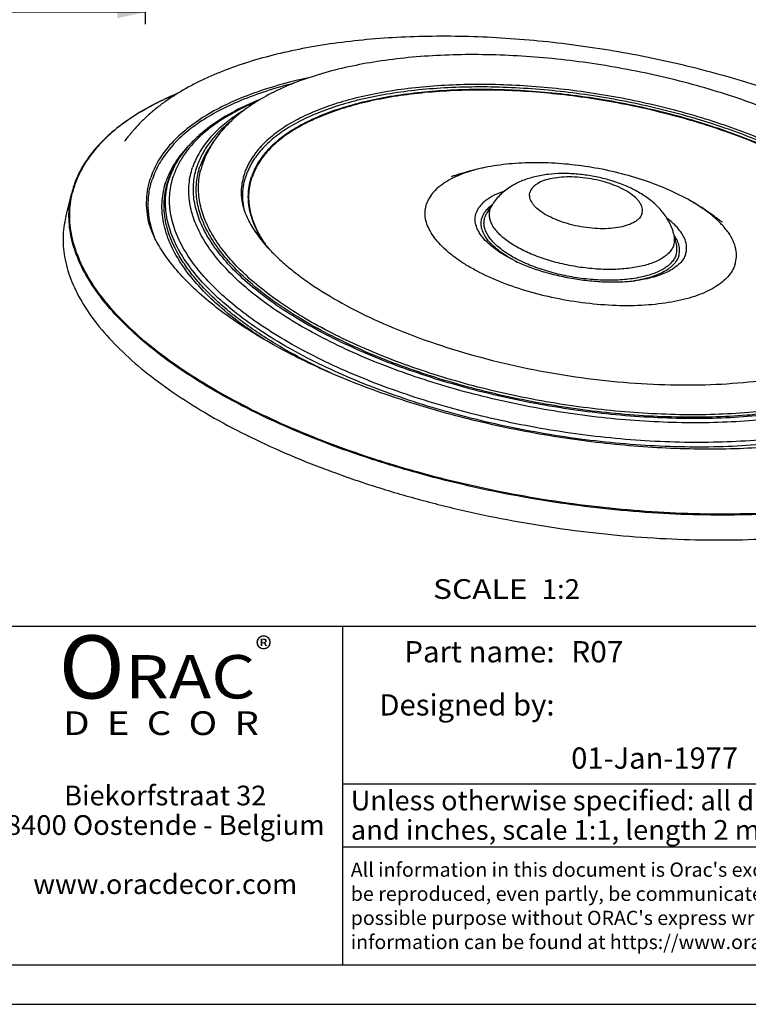
# Model space of a CAD drawing. Units: millimetres. Extents: x 0 to 297, y 0 to 210.
# Drawn here: x 148 to 241, y 0 to 125 of the extents above; entities that cross this region are included whole.
import ezdxf
from ezdxf.enums import TextEntityAlignment as Align

# ---------------------------------------------------------------- set-up
doc = ezdxf.new("R2010")
doc.units = ezdxf.units.MM
doc.header["$LTSCALE"] = 16.335
doc.layers.get('0').update_dxf_attribs({"linetype": 'CONTINUOUS'})
doc.layers.add('DTM_AXIS', color=7, linetype='CONTINUOUS')
doc.styles.get("Standard").update_dxf_attribs({"font": 'cgtime.ttf'})
doc.styles.add('TEXTSTYLE_2', font='gdt', dxfattribs={"width": 0.85})
doc.styles.add('TEXTSTYLE_3', font='trium.ttf')
doc.styles.add('TEXTSTYLE_4', font='calibri.ttf')
doc.dimstyles.new('DIMSTYLE_1', dxfattribs={"dimtxt": 2.5, "dimasz": 3.5, "dimexe": 1.5, "dimexo": 1, "dimgap": 1.25, "dimtad": 0, "dimtih": 1, "dimtoh": 1, "dimdec": 0, "dimlfac": 2, "dimtxsty": 'Standard', "dimblk": '_FILLED', "dimblk1": '_FILLED', "dimblk2": '_FILLED', "dimcen": 0.09, "dimadec": 3, "dimazin": 2, "dimtfac": 1, "dimtdec": 0, "dimtofl": 0, "dimtmove": 0, "dimatfit": 3, "dimldrblk": '_FILLED', "dimfxl": 1, "dimtolj": 1, "dimarcsym": 0})

# ---------------------------------------------------------------- blocks, each defined once
blk = doc.blocks.new('_FILLED')
at = {"color": 0, "linetype": 'ByBlock'}
blk.add_solid([(0, 0), (-1, 0.214), (-1, -0.214)], dxfattribs=at)
blk = doc.blocks.new('*D1')
at = {"color": 2, "linetype": 'Continuous', "transparency": 16777216}
for p, q in [((34.11, 155.85), (34.11, 124.41)), ((163.93, 155.85), (163.93, 124.41)), ((34.11, 125.91), (90.54, 125.91)), ((163.93, 125.91), (107.5, 125.91))]:
    blk.add_line(p, q, dxfattribs=at)
at = {"color": 2, "linetype": 'Continuous', "transparency": 16777216, "xscale": 3.5, "yscale": 3.5, "zscale": 3.5, "rotation": 180}
blk.add_blockref('_FILLED', (34.11, 125.91), dxfattribs=at)
at = {"color": 2, "linetype": 'Continuous', "transparency": 16777216, "xscale": 3.5, "yscale": 3.5, "zscale": 3.5}
blk.add_blockref('_FILLED', (163.93, 125.91), dxfattribs=at)
at = {"color": 2, "linetype": 'Continuous', "transparency": 16777216, "style": 'TEXTSTYLE_2'}
blk.add_text('n', height=2.5, dxfattribs=at).set_placement((91.79, 124.66), (95.12, 124.66), align=Align.FIT)
at = {"color": 2, "linetype": 'Continuous', "transparency": 16777216}
for s, p, p2 in [('260', (95.12, 124.66), (100.58, 124.66)), ('mm', (100.58, 124.66), (106.25, 124.66)), ('10-1/4"', (93.32, 120.91), (104.71, 120.91))]:
    blk.add_text(s, height=2.5, dxfattribs=at).set_placement(p, p2, align=Align.FIT)
blk = doc.blocks.new('*T8')
at = {"color": 7, "linetype": 'Continuous'}
for p, q in [((0, 0), (148, 0)), ((0, 0), (0, -43)), ((45, 0), (45, -43)), ((143, 0), (143, -20)), ((148, 0), (148, -43)), ((45, -20), (148, -20)), ((45, -28), (148, -28)), ((0, -43), (148, -43))]:
    blk.add_line(p, q, dxfattribs=at)
for s, height, p, p2 in [('O', 8, (8.97, -9.18), (17.37, -9.18)), ('RAC', 5.5, (17.37, -9.18), (33.96, -9.18))]:
    blk.add_text(s, height=height, dxfattribs=at).set_placement(p, p2, align=Align.FIT)
at = {"color": 7, "linetype": 'Continuous', "style": 'TEXTSTYLE_3'}
for s, p, p2 in [('®', (33.96, -4.42), (36.03, -4.42)), ('D  E  C  O  R', (9.53, -13.82), (34.39, -13.82))]:
    blk.add_text(s, height=3, dxfattribs=at).set_placement(p, p2, align=Align.FIT)
at = {"color": 7, "linetype": 'Continuous', "style": 'TEXTSTYLE_4'}
for s, height, width, p, p2 in [('Part name:', 2.7, 1.001579, (52.88, -4.6), (71.94, -4.6)), ('Designed by:', 2.7, 1.001154, (49.69, -11.35), (71.94, -11.35)), ('Biekorfstraat 32', 2.5, 1.001053, (9.66, -22.75), (35.34, -22.75)), ('Unless otherwise specified: all dimensions are in millimeters ', 2.5, 1.001345, (46.06, -23.38), (143.43, -23.38)), ('8400 Oostende - Belgium', 2.5, 1.001011, (2.26, -26.5), (42.74, -26.5)), ('and inches, scale 1:1, length 2 meters', 2.5, 1.001558, (46.06, -27.12), (106.17, -27.12)), ("All information in this document is Orac's exclusive property.  It may in no case ", 1.8, 1.001323, (46.06, -31.81), (137.51, -31.81)), ('www.oracdecor.com', 2.5, 1.001484, (5.74, -34), (39.26, -34)), ('be reproduced, even partly, be communicated to a third party or used for any ', 1.8, 1.001508, (46.06, -34.87), (136.33, -34.87)), ("possible purpose without ORAC's express written permission. Further legal ", 1.8, 1.001284, (46.06, -37.93), (132.8, -37.93)), ('information can be found at https://www.oracdecor.com/en/general-sales-conditions', 1.8, 1.00132, (46.06, -40.99), (145.35, -40.99))]:
    blk.add_text(s, height=height, dxfattribs=dict(at, width=width)).set_placement(p, p2, align=Align.FIT)
at = {"color": 2, "linetype": 'Continuous', "style": 'TEXTSTYLE_4'}
for s, width, p, p2 in [('R07', 1.000601, (74.06, -4.6), (80.69, -4.6)), ('01-Jan-1977', 1.000579, (74.06, -18.1), (95.24, -18.1))]:
    blk.add_text(s, height=2.7, dxfattribs=dict(at, width=width)).set_placement(p, p2, align=Align.FIT)
for s, width, p, p2 in [('1.0', 1.000593, (146.56, -7.53), (146.56, -4.54)), ('Version: ', 1.001115, (146.56, -16), (146.56, -7.53))]:
    blk.add_text(s, height=1.5, rotation=90, dxfattribs=dict(at, width=width)).set_placement(p, p2, align=Align.FIT)

msp = doc.modelspace()

# ---------------------------------------------------------------- linework, layer by layer
at = {"color": 7, "linetype": 'Continuous'}
msp.add_line((5, 5), (292, 5), dxfattribs=at)
at = {"color": 5, "linetype": 'Continuous'}
msp.add_line((0, 0), (297, 0), dxfattribs=at)
at = {"layer": 'DTM_AXIS', "color": 7, "linetype": 'Continuous'}
for p, q in [((167.49702, 106.03127), (167.67125, 106.36553)), ((207.47807, 106.27075), (207.47667, 106.27048)), ((153.871, 99.94488), (154.61479, 102.94842)), ((207.37643, 100.46645), (208.04178, 101.49713)), ((233.21151, 101.97235), (233.21044, 101.97296)), ((164.43196, 99.15315), (164.42444, 99.18561)), ((164.43606, 99.13557), (164.43196, 99.15315)), ((164.43622, 99.13488), (164.43606, 99.13557)), ((231.42035, 96.45065), (231.12606, 97.64161)), ((179.08774, 96.65726), (179.08764, 96.6574))]:
    msp.add_line(p, q, dxfattribs=at)
for centre, radius, start, end in [((182.04587, 102.99402), 11.41144, 161.5315121, 165.2014857), ((184.14302, 102.87081), 8.00897, 161.4880905, 175.8077538), ((166.41937, 100.02244), 12.16181, 161.5294455, 166.0787799), ((166.35845, 100.13144), 11.99547, 161.9271419, 166.5119428), ((166.55574, 99.97796), 12.30524, 161.1213357, 161.534171), ((166.53475, 100.07677), 12.18003, 161.5341881, 161.9399353), ((210.97386, 97.29228), 5.10128, 125.5886253, 125.8119671), ((192.80453, 105.79161), 16.51824, 213.6605259, 215.0889726), ((192.78893, 105.69959), 16.41604, 213.4228872, 215.9914905), ((219.05505, 110.05455), 17.67421, 242.3363081, 243.1110574), ((223.47639, 109.4194), 17.78109, 277.9564263, 278.418511)]:
    msp.add_arc(centre, radius, start, end, dxfattribs=at)
for points, knots in [([(276.54721, 93.40323), (276.10823, 94.27182), (275.10326, 95.96847), (273.2749, 98.36251), (271.12964, 100.65568), (268.66602, 102.87238), (265.89171, 105.01661), (262.81942, 107.08405), (259.46552, 109.06681), (255.84937, 110.95525), (251.99282, 112.73914), (246.48551, 114.99551), (239.1713, 117.46862), (229.98873, 119.8285), (220.51749, 121.56013), (211.00581, 122.61823), (203.16213, 122.91942), (197.06814, 122.78977), (192.69283, 122.51331), (188.48801, 122.05802), (184.47953, 121.42596), (180.69118, 120.61985), (177.14403, 119.64245), (173.85557, 118.49574), (170.83877, 117.1793), (168.52798, 115.91988), (166.83104, 114.8172), (165.64044, 113.94691), (164.51015, 113.01308), (163.61499, 112.17151), (162.918, 111.446), (162.48023, 110.95686), (162.12043, 110.53282), (161.82159, 110.16725), (161.55553, 109.83051), (161.38646, 109.61084), (161.32597, 109.53454)], [0, 0, 0, 0, 0.02292396, 0.046302589, 0.070828031, 0.09678273, 0.124282817, 0.153351996, 0.183953757, 0.216008606, 0.249404643, 0.284004737, 0.356159133, 0.431062567, 0.50714068, 0.582759589, 0.656308457, 0.691837557, 0.726299711, 0.759540038, 0.791424161, 0.821843677, 0.850723652, 0.878033759, 0.903806722, 0.928173478, 0.939919514, 0.951455291, 0.962891813, 0.9744331, 0.980372388, 0.986585423, 0.989891548, 0.993470861, 0.997706597, 1, 1, 1, 1]), ([(267.57836, 89.77607), (267.6377, 90.58399), (267.57993, 92.23441), (266.98982, 94.67311), (265.94027, 97.05034), (264.4739, 99.34877), (262.62286, 101.56664), (260.41045, 103.70408), (257.85608, 105.75875), (254.97909, 107.72466), (251.80088, 109.59286), (248.34577, 111.35246), (244.64121, 112.99159), (240.71759, 114.49809), (236.60785, 115.86018), (230.89064, 117.47891), (223.53326, 119.06433), (214.62011, 120.23935), (207.23567, 120.59342), (201.50627, 120.47225), (197.41674, 120.18541), (193.51442, 119.70305), (189.82994, 119.02724), (186.3909, 118.16046), (183.22145, 117.10459), (180.34261, 115.85982), (177.77351, 114.42321), (175.53473, 112.78808), (173.65366, 110.94512), (172.17192, 108.89241), (171.4799, 107.38086), (171.22215, 106.60897)], [0, 0, 0, 0, 0.02136853, 0.04318317, 0.065805915, 0.089599039, 0.114869482, 0.141834422, 0.170613972, 0.201239571, 0.233667522, 0.267792534, 0.303459833, 0.340475097, 0.378612879, 0.41762382, 0.497169235, 0.576887328, 0.654522151, 0.691902774, 0.728000855, 0.76261178, 0.795567799, 0.826747511, 0.856087136, 0.88359381, 0.909359546, 0.933571722, 0.95651242, 0.97853424, 1, 1, 1, 1]), ([(184.74539, 117.59829), (183.43531, 117.3202), (180.9198, 116.70351), (177.35745, 115.54667), (174.16326, 114.19877), (171.36485, 112.6705), (168.98632, 110.97303), (167.04923, 109.11686), (165.575, 107.11486), (164.9018, 105.6623), (164.65802, 104.93225)], [0, 0, 0, 0, 0.162483094, 0.313933346, 0.453951546, 0.582499226, 0.699999642, 0.80746363, 0.906621591, 1, 1, 1, 1]), ([(182.72666, 116.86007), (181.56135, 116.5681), (179.32537, 115.93303), (176.16512, 114.77853), (173.33431, 113.46234), (170.85435, 111.99344), (168.74405, 110.3812), (167.02044, 108.6346), (165.70042, 106.76479), (165.08928, 105.41869), (164.86326, 104.74184)], [0, 0, 0, 0, 0.160675567, 0.310600591, 0.449550305, 0.577630312, 0.695362308, 0.803786044, 0.904558487, 1, 1, 1, 1]), ([(261.91835, 89.13224), (262.07235, 89.71624), (262.24968, 90.93888), (262.091, 92.82595), (261.51693, 94.74205), (260.54092, 96.66754), (259.17698, 98.58795), (257.43945, 100.48863), (255.34461, 102.35426), (252.91153, 104.16879), (250.16244, 105.91599), (247.12261, 107.57984), (243.82025, 109.14487), (240.28614, 110.59637), (236.55332, 111.92077), (231.31341, 113.51374), (224.5191, 115.10064), (216.24013, 116.32696), (209.34842, 116.76559), (203.98545, 116.73804), (200.15485, 116.53248), (196.50304, 116.14401), (193.06403, 115.57628), (189.86977, 114.83462), (186.94967, 113.92581), (184.33031, 112.85791), (182.03524, 111.63977), (180.08514, 110.28075), (178.49836, 108.78956), (177.29318, 107.17683), (176.74536, 106.00335), (176.54845, 105.41367)], [0, 0, 0, 0, 0.017941801, 0.036325092, 0.055830101, 0.076991453, 0.100174961, 0.125593001, 0.153333011, 0.183384793, 0.215662305, 0.250020059, 0.286265462, 0.324168346, 0.363468648, 0.403882902, 0.486817589, 0.570463113, 0.652246811, 0.691673651, 0.729730924, 0.766155908, 0.800715067, 0.833211591, 0.8634947, 0.891471634, 0.917123588, 0.940526907, 0.961879917, 0.981531731, 1, 1, 1, 1]), ([(261.49035, 88.47399), (261.68237, 89.04902), (261.93909, 90.25532), (261.89583, 92.13727), (261.42869, 94.05459), (260.55093, 95.9855), (259.27703, 97.91474), (257.62142, 99.82753), (255.60017, 101.70847), (253.23204, 103.54134), (250.53898, 105.30959), (247.54618, 106.99678), (244.28183, 108.58698), (240.77689, 110.06502), (237.06467, 111.41682), (231.83773, 113.04832), (225.04143, 114.68135), (216.74128, 115.95779), (209.81853, 116.43333), (204.42342, 116.43167), (200.56564, 116.24296), (196.88562, 115.86888), (193.41825, 115.31301), (190.19632, 114.58067), (187.25004, 113.67869), (184.60671, 112.61521), (182.29052, 111.39923), (180.32268, 110.04026), (178.72199, 108.54713), (177.50715, 106.93058), (176.95589, 105.75303), (176.75831, 105.16134)], [0, 0, 0, 0, 0.01802005, 0.036278917, 0.055500396, 0.076274736, 0.099019477, 0.123987858, 0.151296949, 0.180957019, 0.212895604, 0.246975701, 0.28300938, 0.3207682, 0.359991512, 0.4003934, 0.483479615, 0.567473035, 0.649742976, 0.689444847, 0.727787274, 0.764499335, 0.79933957, 0.832103706, 0.862634163, 0.890832315, 0.916674786, 0.94023521, 0.961711923, 0.981457974, 1, 1, 1, 1]), ([(168.05802, 115.60397), (167.21315, 115.25006), (165.59263, 114.51165), (163.31531, 113.27058), (161.27282, 111.93346), (159.47406, 110.50511), (157.92711, 108.99056), (156.63961, 107.39493), (155.61905, 105.72477), (155.11463, 104.55075), (154.91245, 103.95951)], [0, 0, 0, 0, 0.15205528, 0.295358457, 0.430131634, 0.55680356, 0.676043247, 0.788790368, 0.896273075, 1, 1, 1, 1]), ([(167.98295, 115.55466), (167.14329, 115.20003), (165.53344, 114.46048), (163.27287, 113.21832), (161.248, 111.8813), (159.46765, 110.4545), (157.93973, 108.94321), (156.67152, 107.35281), (155.67008, 105.68995), (155.17807, 104.52232), (154.98183, 103.93466)], [0, 0, 0, 0, 0.152336545, 0.295826452, 0.430693301, 0.55737025, 0.676535354, 0.789144432, 0.896451284, 1, 1, 1, 1]), ([(260.79342, 88.61124), (260.98228, 89.17681), (261.23478, 90.36327), (261.19223, 92.21426), (260.73278, 94.10004), (259.86946, 95.99919), (258.61651, 97.8967), (256.98814, 99.77802), (255.00014, 101.62802), (252.67096, 103.43074), (250.02221, 105.1699), (247.07864, 106.82933), (243.86798, 108.39338), (240.4207, 109.8471), (236.76955, 111.17666), (231.62859, 112.78133), (224.9441, 114.38749), (216.78048, 115.64293), (209.97161, 116.11064), (204.66525, 116.10902), (200.87094, 115.92341), (197.25145, 115.55548), (193.84111, 115.00876), (190.67219, 114.28846), (187.77438, 113.40132), (185.17453, 112.35534), (182.89645, 111.15937), (180.96097, 109.82275), (179.38661, 108.35418), (178.19176, 106.76423), (177.64957, 105.60604), (177.45524, 105.02409)], [0, 0, 0, 0, 0.018020049, 0.036278916, 0.055500395, 0.076274735, 0.099019476, 0.123987858, 0.151296948, 0.180957018, 0.212895603, 0.2469757, 0.28300938, 0.3207682, 0.359991511, 0.4003934, 0.483479615, 0.567473035, 0.649742976, 0.689444847, 0.727787275, 0.764499336, 0.799339571, 0.832103706, 0.862634163, 0.890832315, 0.916674787, 0.940235211, 0.961711924, 0.981457975, 1, 1, 1, 1]), ([(260.71048, 88.59214), (260.89899, 89.15667), (261.15102, 90.34093), (261.10855, 92.18849), (260.64995, 94.07077), (259.78823, 95.9664), (258.5376, 97.86039), (256.91225, 99.73823), (254.92793, 101.5848), (252.60307, 103.38418), (249.95923, 105.12011), (247.02111, 106.77648), (243.8164, 108.33762), (240.37551, 109.78865), (236.73112, 111.11575), (231.59969, 112.71744), (224.92758, 114.32063), (216.7791, 115.57374), (209.98284, 116.04059), (204.68632, 116.03896), (200.89903, 115.8537), (197.28625, 115.48646), (193.88223, 114.94074), (190.71918, 114.22179), (187.82674, 113.33629), (185.23171, 112.29225), (182.95785, 111.09848), (181.02596, 109.76434), (179.45452, 108.2985), (178.26187, 106.71149), (177.72069, 105.55545), (177.52672, 104.97458)], [0, 0, 0, 0, 0.018020054, 0.036278922, 0.055500401, 0.076274741, 0.099019482, 0.123987864, 0.151296954, 0.180957024, 0.212895608, 0.246975705, 0.283009384, 0.320768203, 0.359991514, 0.400393402, 0.483479615, 0.567473033, 0.649742972, 0.689444842, 0.72778727, 0.76449933, 0.799339565, 0.8321037, 0.862634157, 0.890832309, 0.91667478, 0.940235205, 0.961711918, 0.981457969, 1, 1, 1, 1]), ([(178.13187, 114.57995), (177.44808, 114.29227), (176.13706, 113.69217), (174.29603, 112.68376), (172.647, 111.59795), (171.19719, 110.4389), (169.95305, 109.21092), (168.92058, 107.9184), (168.10551, 106.56677), (167.70529, 105.61751), (167.54575, 105.13975)], [0, 0, 0, 0, 0.152411871, 0.295957009, 0.430856682, 0.557542733, 0.676693233, 0.789265745, 0.896517918, 1, 1, 1, 1]), ([(178.56146, 114.83779), (177.30113, 114.33596), (174.95243, 113.25444), (172.29135, 111.55377), (170.51242, 110.05128), (169.38169, 108.89067), (168.42557, 107.67011), (167.90012, 106.80461), (167.67125, 106.36553)], [0, 0, 0, 0, 0.289155316, 0.549690968, 0.670175864, 0.784835188, 0.894456117, 1, 1, 1, 1]), ([(176.39812, 113.39684), (175.95052, 113.12321), (174.31649, 112.04937), (172.82663, 110.73511), (171.91554, 109.6307)], [0, 0, 0, 0, 0.268160335, 1, 1, 1, 1]), ([(174.76604, 112.00845), (174.25699, 111.60563), (173.31278, 110.77253), (172.10446, 109.39361), (171.16423, 107.93789), (170.71487, 106.9053), (170.54137, 106.38573)], [0, 0, 0, 0, 0.273259274, 0.528614165, 0.769413699, 1, 1, 1, 1]), ([(169.54108, 109.02341), (168.86935, 108.34419), (167.96771, 107.24829), (167.06449, 105.63944), (166.72821, 104.81613), (166.58985, 104.4018)], [0, 0, 0, 0, 0.518702252, 0.762815512, 1, 1, 1, 1]), ([(171.91554, 109.6307), (171.48378, 109.10732), (170.72088, 108.01909), (170.17216, 106.80613), (169.96843, 106.19606)], [0, 0, 0, 0, 0.513352466, 1, 1, 1, 1]), ([(172.58221, 109.39665), (172.21388, 108.922), (171.56101, 107.93932), (171.08442, 106.85842), (170.9028, 106.31455)], [0, 0, 0, 0, 0.511666845, 1, 1, 1, 1]), ([(167.67125, 106.36553), (167.60712, 106.24249), (167.36303, 105.7517), (167.15701, 105.24186), (167.02735, 104.85359)], [0, 0, 0, 0, 0.253148867, 1, 1, 1, 1]), ([(267.70729, 87.24961), (267.48071, 86.5711), (266.84857, 85.22074), (265.45546, 83.36698), (263.61987, 81.65474), (261.36326, 80.09635), (258.70719, 78.70193), (255.67597, 77.4824), (252.29734, 76.44806), (248.60262, 75.60825), (244.62643, 74.97082), (240.40637, 74.54183), (235.98255, 74.32547), (231.39718, 74.3239), (226.69402, 74.53715), (220.30262, 75.10765), (212.3386, 76.33274), (204.54536, 78.20525), (198.55136, 80.07618), (194.2944, 81.62634), (190.27513, 83.32128), (186.53176, 85.14483), (183.09978, 87.07961), (180.01154, 89.10734), (177.2959, 91.20917), (174.97804, 93.36614), (173.07948, 95.55957), (171.61866, 97.77206), (170.61202, 99.98584), (170.15965, 101.84474), (170.05065, 103.29032), (170.0892, 104.34494), (170.24716, 105.3813), (170.43087, 106.05482), (170.54137, 106.38573)], [0, 0, 0, 0, 0.018540588, 0.038285103, 0.059760148, 0.083318743, 0.109159207, 0.137355168, 0.167883253, 0.200644843, 0.235482372, 0.272191581, 0.310531029, 0.350229816, 0.390994144, 0.43251316, 0.516500055, 0.599579815, 0.639978565, 0.679198829, 0.716954716, 0.752985596, 0.787063045, 0.818999149, 0.848656915, 0.875963883, 0.900930325, 0.9236733, 0.944446026, 0.963666012, 0.972885885, 0.981951835, 0.990957744, 1, 1, 1, 1]), ([(267.34586, 87.32079), (267.12097, 86.64733), (266.49353, 85.30702), (265.11078, 83.46704), (263.28885, 81.76755), (261.04903, 80.22075), (258.41271, 78.8367), (255.40405, 77.62624), (252.05055, 76.5996), (248.38332, 75.76604), (244.43671, 75.13334), (240.24805, 74.70755), (235.85713, 74.4928), (231.30588, 74.49124), (226.63771, 74.7029), (220.29385, 75.26916), (212.38908, 76.48513), (204.65382, 78.34372), (198.70441, 80.20073), (194.47912, 81.73936), (190.48975, 83.42168), (186.77423, 85.23167), (183.36778, 87.15205), (180.30251, 89.1647), (177.60707, 91.25089), (175.30646, 93.39182), (173.42203, 95.56893), (171.97207, 97.76496), (170.97292, 99.96227), (170.52392, 101.80734), (170.41573, 103.24217), (170.45399, 104.28894), (170.61078, 105.31759), (170.79312, 105.9861), (170.9028, 106.31455)], [0, 0, 0, 0, 0.018540587, 0.038285103, 0.059760148, 0.083318743, 0.109159207, 0.137355168, 0.167883252, 0.200644842, 0.235482372, 0.272191581, 0.31053103, 0.350229816, 0.390994144, 0.43251316, 0.516500055, 0.599579815, 0.639978565, 0.679198829, 0.716954716, 0.752985596, 0.787063046, 0.81899915, 0.848656916, 0.875963884, 0.900930325, 0.9236733, 0.944446026, 0.963666013, 0.972885885, 0.981951835, 0.990957744, 1, 1, 1, 1]), ([(207.47667, 106.27048), (206.9691, 106.1742), (205.99399, 105.95744), (204.61132, 105.54132), (203.37053, 105.04893), (202.28324, 104.48452), (201.35957, 103.8526), (200.60847, 103.15732), (200.03886, 102.40374), (199.78085, 101.85417), (199.68865, 101.57805)], [0, 0, 0, 0, 0.163500042, 0.315844843, 0.456515591, 0.585372556, 0.702765593, 0.809675663, 0.907869717, 1, 1, 1, 1]), ([(207.47807, 106.27075), (207.03053, 106.18588), (206.12848, 105.994), (205.00784, 105.7024), (204.12003, 105.4423), (203.52464, 105.25719), (203.09375, 105.11971), (202.87514, 105.05058), (202.81339, 105.03184)], [0, 0, 0, 0, 0.282951664, 0.572632141, 0.719048217, 0.857582612, 0.959916341, 1, 1, 1, 1]), ([(233.21159, 101.9723), (232.30772, 102.48796), (230.3917, 103.43893), (227.3352, 104.60972), (224.07983, 105.55216), (220.69956, 106.25017), (217.27593, 106.68852), (213.89099, 106.85511), (210.61996, 106.74112), (208.49893, 106.46441), (207.47656, 106.27046)], [0, 0, 0, 0, 0.117560089, 0.241131234, 0.369322111, 0.500002405, 0.630682351, 0.758872304, 0.882442062, 1, 1, 1, 1]), ([(167.49702, 106.03127), (167.43274, 105.90796), (167.18811, 105.41608), (166.98163, 104.9051), (166.85169, 104.51596)], [0, 0, 0, 0, 0.253148867, 1, 1, 1, 1]), ([(270.10916, 84.94064), (269.99083, 84.58628), (269.71028, 83.88205), (268.97819, 82.50134), (267.73205, 80.84167), (265.79475, 79.03518), (263.41271, 77.38996), (260.60912, 75.91816), (257.40951, 74.63086), (253.8432, 73.53907), (249.94324, 72.65261), (245.74618, 71.97977), (241.2917, 71.52695), (236.62214, 71.29857), (231.78205, 71.29691), (226.81764, 71.52201), (220.0712, 72.12421), (211.66479, 73.41734), (203.43864, 75.39387), (197.11167, 77.36873), (192.61825, 79.00501), (188.37571, 80.79409), (184.42439, 82.71894), (180.80177, 84.76119), (177.54198, 86.90156), (174.67548, 89.12015), (172.22887, 91.39694), (170.22485, 93.71221), (168.68288, 96.0476), (167.62033, 98.38436), (167.14283, 100.34652), (167.02777, 101.8724), (167.06846, 102.9856), (167.2352, 104.07953), (167.42911, 104.79046), (167.54575, 105.13975)], [0, 0, 0, 0, 0.009173189, 0.018567186, 0.038311167, 0.05978563, 0.083343587, 0.10918335, 0.137378548, 0.167905805, 0.200666508, 0.235503092, 0.272211306, 0.310549715, 0.350247425, 0.391010647, 0.432528538, 0.516513156, 0.599590663, 0.639988318, 0.679207519, 0.716962382, 0.752992285, 0.787068811, 0.819004049, 0.848661011, 0.87596724, 0.900933005, 0.923675364, 0.944447528, 0.963666993, 0.972886615, 0.981952319, 0.990957987, 1, 1, 1, 1]), ([(268.1824, 86.85353), (267.95338, 86.1677), (267.31441, 84.80278), (265.90628, 82.92902), (264.05089, 81.19832), (261.76994, 79.62312), (259.08522, 78.21366), (256.0213, 76.98097), (252.60623, 75.93548), (248.87166, 75.08661), (244.85259, 74.4423), (240.58701, 74.00869), (236.11547, 73.78999), (231.48064, 73.7884), (226.72675, 74.00395), (220.26641, 74.58061), (212.21649, 75.81891), (204.3392, 77.71162), (198.28054, 79.60273), (193.97767, 81.16962), (189.91504, 82.88283), (186.13129, 84.72606), (182.6623, 86.6817), (179.54074, 88.7313), (176.79581, 90.8558), (174.45296, 93.03604), (172.53392, 95.25312), (171.05734, 97.48948), (170.03984, 99.72714), (169.5826, 101.60609), (169.47242, 103.06726), (169.51138, 104.13326), (169.67105, 105.18079), (169.85674, 105.86158), (169.96843, 106.19606)], [0, 0, 0, 0, 0.018540592, 0.038285108, 0.059760153, 0.083318748, 0.109159212, 0.137355173, 0.167883257, 0.200644847, 0.235482376, 0.272191584, 0.310531033, 0.350229819, 0.390994146, 0.432513161, 0.516500054, 0.599579813, 0.639978563, 0.679198827, 0.716954713, 0.752985592, 0.787063042, 0.818999145, 0.848656911, 0.875963879, 0.900930321, 0.923673295, 0.944446022, 0.963666008, 0.972885881, 0.98195183, 0.990957741, 1, 1, 1, 1]), ([(267.136, 87.57312), (266.91428, 86.90916), (266.29746, 85.58786), (264.94046, 83.77197), (263.1538, 82.09294), (260.95804, 80.56272), (258.37386, 79.19113), (255.42454, 77.98871), (252.1366, 76.96542), (248.53996, 76.13033), (244.66775, 75.49109), (240.55591, 75.05368), (236.24282, 74.82226), (231.76891, 74.79911), (227.17613, 74.98447), (220.92556, 75.50982), (213.1222, 76.66602), (205.47238, 78.45267), (199.57235, 80.24633), (195.36931, 81.73756), (191.39002, 83.37191), (187.67166, 85.13408), (184.24891, 87.00752), (181.15351, 88.97482), (178.41394, 91.01793), (176.05522, 93.11858), (174.09881, 95.25864), (172.56306, 97.4211), (171.46408, 99.58869), (170.91713, 101.41576), (170.72531, 102.84245), (170.6991, 103.88301), (170.78875, 104.90744), (170.92536, 105.57652), (171.01212, 105.90551)], [0, 0, 0, 0, 0.018466878, 0.038117212, 0.059468613, 0.08287017, 0.108520192, 0.136495017, 0.166775845, 0.199269922, 0.233826479, 0.270248719, 0.308303125, 0.347726995, 0.388234834, 0.429524029, 0.513163253, 0.596091693, 0.636502902, 0.675800244, 0.713700273, 0.749942945, 0.78429811, 0.81657319, 0.846622709, 0.87436063, 0.899776754, 0.922958515, 0.944118273, 0.963621812, 0.972926224, 0.982030622, 0.991024072, 1, 1, 1, 1]), ([(176.57606, 100.65277), (176.48816, 101.03425), (176.36086, 101.79805), (176.32581, 102.94782), (176.45069, 104.07552), (176.63933, 104.80505), (176.75831, 105.16134)], [0, 0, 0, 0, 0.257144529, 0.506969513, 0.753255839, 1, 1, 1, 1]), ([(179.0558, 96.63603), (178.60048, 97.32001), (177.82853, 98.6949), (177.23439, 100.53903), (177.04655, 101.97379), (177.04209, 103.01534), (177.17199, 104.03744), (177.34695, 104.69981), (177.45524, 105.02409)], [0, 0, 0, 0, 0.278713361, 0.531729967, 0.651474415, 0.768393713, 0.884031687, 1, 1, 1, 1]), ([(179.08764, 96.6574), (178.63995, 97.33604), (177.88145, 98.70018), (177.29988, 100.52811), (177.11772, 101.95018), (177.11545, 102.98278), (177.24554, 103.99615), (177.41932, 104.65296), (177.52672, 104.97458)], [0, 0, 0, 0, 0.278374092, 0.531324038, 0.651121815, 0.768137749, 0.883899402, 1, 1, 1, 1]), ([(231.12606, 97.64161), (230.99178, 98.18503), (230.59215, 99.23396), (229.66804, 100.6208), (228.50468, 101.79629), (227.16009, 102.77898), (225.66532, 103.59688), (224.04145, 104.26713), (222.31435, 104.79387), (220.51948, 105.17302), (218.69882, 105.39767), (216.89433, 105.46073), (215.14084, 105.3545), (213.46149, 105.06668), (211.87065, 104.57429), (210.38861, 103.84066), (209.06411, 102.82947), (208.34535, 101.9674), (208.04178, 101.49713)], [0, 0, 0, 0, 0.06120334, 0.121381702, 0.180980199, 0.241091669, 0.302859972, 0.366848221, 0.432845317, 0.500012739, 0.56717976, 0.633175279, 0.697161631, 0.758927704, 0.819035502, 0.878627088, 0.938799053, 1, 1, 1, 1]), ([(227.04328, 100.32203), (227.07546, 100.4184), (227.11845, 100.62058), (227.10869, 101.05294), (226.94496, 101.49202), (226.67242, 101.90398), (226.28527, 102.35128), (225.6387, 102.88565), (224.68515, 103.45692), (223.55459, 103.96429), (222.28884, 104.38871), (220.93487, 104.71411), (219.54374, 104.92805), (218.16793, 105.02248), (216.8593, 104.99408), (215.66619, 104.84417), (214.63252, 104.57869), (213.90116, 104.25428), (213.44041, 103.93634), (213.17216, 103.68607), (212.96856, 103.41516), (212.87618, 103.21782), (212.84307, 103.11866)], [0, 0, 0, 0, 0.018028901, 0.036296684, 0.076137544, 0.098893417, 0.123874023, 0.180811159, 0.246823729, 0.32062486, 0.400267164, 0.483394045, 0.567428574, 0.64973878, 0.727798052, 0.799355211, 0.86263716, 0.916633996, 0.94020595, 0.961693171, 0.981448865, 1, 1, 1, 1]), ([(164.42444, 99.18561), (164.31261, 99.67185), (164.15072, 100.64541), (164.10644, 102.11087), (164.26585, 103.54823), (164.50636, 104.47809), (164.65802, 104.93225)], [0, 0, 0, 0, 0.257128889, 0.506952226, 0.753245822, 1, 1, 1, 1]), ([(165.18109, 97.23367), (164.9387, 97.86247), (164.5515, 99.12457), (164.29314, 101.05197), (164.38001, 102.94027), (164.66728, 104.15495), (164.86326, 104.74184)], [0, 0, 0, 0, 0.263863365, 0.514517651, 0.757733047, 1, 1, 1, 1]), ([(179.0723, 84.36862), (177.88323, 85.12574), (175.65316, 86.6637), (172.65999, 89.14981), (170.186, 91.69617), (168.25908, 94.27846), (166.90323, 96.87261), (166.25961, 99.06446), (166.07076, 100.76888), (166.08378, 102.00842), (166.24963, 103.22537), (166.46062, 104.0148), (166.58985, 104.4018)], [0, 0, 0, 0, 0.166978444, 0.320465374, 0.460199734, 0.58656666, 0.700801757, 0.805216159, 0.854879824, 0.903500933, 0.951670133, 1, 1, 1, 1]), ([(187.65366, 80.06301), (185.8308, 80.89819), (182.38372, 82.62981), (178.36194, 85.10194), (175.51407, 87.17902), (173.62357, 88.73164), (171.93522, 90.30973), (170.4566, 91.90633), (169.19398, 93.51555), (167.84898, 95.60166), (166.88646, 97.76224), (166.41404, 99.93733), (166.30759, 101.50529), (166.44197, 103.04165), (166.69054, 104.03338), (166.85169, 104.51596)], [0, 0, 0, 0, 0.173195361, 0.332829467, 0.407112429, 0.477524967, 0.544010639, 0.606579848, 0.665322681, 0.720424004, 0.820834574, 0.867306653, 0.912111231, 0.956053052, 1, 1, 1, 1]), ([(270.502, 84.47502), (270.38262, 84.11751), (270.09957, 83.40703), (269.36098, 82.01404), (268.10377, 80.33963), (266.14926, 78.51709), (263.74605, 76.85725), (260.91755, 75.37238), (257.68952, 74.07364), (254.09153, 72.97215), (250.15691, 72.07782), (245.92257, 71.39899), (241.42851, 70.94216), (236.71746, 70.71175), (231.83437, 70.71007), (226.82585, 70.93717), (220.01947, 71.54471), (211.53837, 72.84934), (203.23914, 74.84343), (196.85596, 76.83584), (192.32261, 78.48665), (188.04237, 80.29163), (184.05595, 82.23358), (180.40114, 84.29398), (177.11239, 86.45336), (174.22043, 88.69166), (171.75208, 90.98868), (169.73025, 93.32452), (168.17458, 95.68066), (167.10259, 98.03818), (166.62085, 100.01777), (166.50477, 101.55721), (166.54582, 102.6803), (166.71404, 103.78395), (166.90968, 104.5012), (167.02735, 104.85359)], [0, 0, 0, 0, 0.009173189, 0.018567186, 0.038311167, 0.05978563, 0.083343587, 0.10918335, 0.137378548, 0.167905805, 0.200666508, 0.235503092, 0.272211306, 0.310549715, 0.350247425, 0.391010647, 0.432528538, 0.516513156, 0.599590663, 0.639988318, 0.679207519, 0.716962382, 0.752992285, 0.787068811, 0.819004049, 0.848661011, 0.87596724, 0.900933005, 0.923675364, 0.944447528, 0.963666993, 0.972886615, 0.981952319, 0.990957987, 1, 1, 1, 1]), ([(281.55523, 78.92198), (281.4107, 78.48916), (281.06866, 77.629), (280.1781, 75.9422), (278.66524, 73.91335), (276.31488, 71.70149), (273.4261, 69.6838), (270.02654, 67.87492), (266.14653, 66.28816), (261.82088, 64.93678), (257.08879, 63.83264), (251.99363, 62.98582), (246.58252, 62.40423), (240.90576, 62.09336), (235.01631, 62.05624), (228.96926, 62.29331), (222.82125, 62.80242), (216.62993, 63.57884), (210.45336, 64.61533), (204.34949, 65.90215), (198.37557, 67.42721), (192.58757, 69.17616), (187.0397, 71.13256), (181.7838, 73.27801), (176.86888, 75.5924), (172.34059, 78.05411), (168.24075, 80.64032), (164.60695, 83.32739), (161.47226, 86.09135), (158.86508, 88.90837), (156.80966, 91.75605), (155.32728, 94.61165), (154.57501, 97.02063), (154.29627, 98.90347), (154.2422, 100.27668), (154.3404, 101.62915), (154.50709, 102.51349), (154.61479, 102.94842)], [0, 0, 0, 0, 0.009129188, 0.018474822, 0.038101884, 0.059423085, 0.082786567, 0.108390608, 0.136312155, 0.166533449, 0.198963087, 0.233451868, 0.269804723, 0.307789974, 0.347146822, 0.387591707, 0.428823936, 0.470530866, 0.51239281, 0.554087807, 0.595296347, 0.63570614, 0.675017035, 0.712946212, 0.749233834, 0.783649438, 0.81599948, 0.846136668, 0.873972022, 0.899490885, 0.9227742, 0.944025309, 0.963598387, 0.972925125, 0.982041639, 0.991035742, 1, 1, 1, 1]), ([(281.48314, 79.02115), (281.33895, 78.58937), (280.99778, 77.73126), (280.10969, 76.04845), (278.60129, 74.02429), (276.258, 71.81721), (273.37803, 69.80358), (269.98887, 67.99799), (266.12073, 66.41369), (261.80821, 65.06389), (257.09032, 63.96042), (252.01023, 63.11332), (246.6148, 62.53048), (240.95409, 62.21742), (235.08081, 62.17715), (229.04977, 62.41015), (222.91736, 62.91432), (216.74095, 63.68498), (210.57835, 64.71496), (204.48727, 65.99459), (198.52469, 67.51189), (192.74641, 69.25261), (187.20641, 71.20041), (181.95636, 73.33702), (177.04512, 75.64244), (172.51821, 78.09518), (168.41737, 80.67255), (164.78014, 83.35101), (161.63953, 86.10672), (159.02397, 88.91592), (156.95768, 91.75627), (155.46192, 94.60508), (154.69593, 97.0093), (154.4051, 98.88926), (154.3416, 100.26035), (154.42984, 101.61102), (154.58961, 102.49466), (154.69383, 102.92929)], [0, 0, 0, 0, 0.009125106, 0.018466257, 0.038082496, 0.059389532, 0.082735051, 0.108317321, 0.136213586, 0.166406596, 0.198805604, 0.233262173, 0.269582072, 0.307534514, 0.346859624, 0.38727478, 0.428480221, 0.470164211, 0.512007925, 0.553690202, 0.594892244, 0.635302363, 0.674620876, 0.712565268, 0.748875802, 0.783321864, 0.815709443, 0.845890372, 0.873774254, 0.89934428, 0.922678268, 0.943975208, 0.963583652, 0.97292207, 0.982045317, 0.991040583, 1, 1, 1, 1]), ([(176.15521, 103.45427), (176.1185, 102.95486), (176.18257, 101.8719), (176.6863, 100.18797), (177.63698, 98.38028), (178.51482, 97.20588), (179.02304, 96.60413)], [0, 0, 0, 0, 0.197699999, 0.423361051, 0.689034037, 1, 1, 1, 1]), ([(209.58087, 103.20046), (209.12871, 103.05466), (208.29847, 102.73151), (207.36974, 102.17971), (206.78425, 101.67714), (206.4367, 101.28928), (206.16717, 100.87889), (206.03915, 100.58701), (205.99011, 100.44016)], [0, 0, 0, 0, 0.304210832, 0.568497935, 0.686843057, 0.79713316, 0.900863601, 1, 1, 1, 1]), ([(227.04328, 100.32203), (227.01016, 100.22287), (226.91778, 100.02552), (226.71418, 99.75461), (226.44594, 99.50435), (225.98518, 99.1864), (225.25383, 98.86199), (224.22015, 98.59651), (223.02705, 98.4466), (221.71841, 98.4182), (220.3426, 98.51264), (218.95147, 98.72658), (217.5975, 99.05197), (216.33175, 99.47639), (215.2012, 99.98376), (214.24764, 100.55503), (213.60107, 101.08941), (213.21393, 101.5367), (212.94138, 101.94866), (212.77765, 102.38775), (212.76789, 102.82011), (212.81089, 103.02229), (212.84307, 103.11866)], [0, 0, 0, 0, 0.018551135, 0.038306829, 0.05979405, 0.083366004, 0.13736284, 0.200644789, 0.272201948, 0.350261221, 0.432571426, 0.516605955, 0.599732836, 0.67937514, 0.753176271, 0.819188841, 0.876125977, 0.901106583, 0.923862457, 0.963703316, 0.981971099, 1, 1, 1, 1]), ([(238.86164, 93.86322), (238.77029, 93.58967), (238.51544, 93.04527), (237.9538, 92.29791), (237.21378, 91.60762), (236.30401, 90.97934), (235.2332, 90.41717), (234.01114, 89.92551), (232.64903, 89.50851), (231.15949, 89.16994), (229.55645, 88.91293), (227.24092, 88.6777), (224.17213, 88.61135), (220.37708, 88.87178), (216.53942, 89.46198), (212.80427, 90.3596), (209.31281, 91.53045), (206.64683, 92.72648), (204.75164, 93.79465), (203.5066, 94.61218), (202.41177, 95.45954), (201.47731, 96.32913), (200.7119, 97.21344), (200.12295, 98.10536), (199.71715, 98.99805), (199.50119, 99.88446), (199.48119, 100.75451), (199.59987, 101.31221), (199.68865, 101.57805)], [0, 0, 0, 0, 0.018543372, 0.03829086, 0.05976913, 0.083331265, 0.109175612, 0.137375808, 0.167908479, 0.200674993, 0.235517755, 0.272232478, 0.350259223, 0.43253513, 0.516534642, 0.599626882, 0.679236002, 0.753006379, 0.787088948, 0.819029848, 0.848692071, 0.876003143, 0.900973334, 0.923719726, 0.944495574, 0.963718447, 0.981978644, 1, 1, 1, 1]), ([(207.98896, 101.42912), (207.83593, 101.3187), (207.55251, 101.08934), (207.19011, 100.70424), (206.91087, 100.29436), (206.78, 100.00111), (206.73074, 99.8536)], [0, 0, 0, 0, 0.276505995, 0.532649573, 0.772138552, 1, 1, 1, 1]), ([(208.04178, 101.49713), (208.01363, 101.45352), (207.90869, 101.28018), (207.82471, 101.09394), (207.77698, 100.951)], [0, 0, 0, 0, 0.256189958, 1, 1, 1, 1]), ([(237.2118, 99.29067), (237.21583, 99.28782), (237.24013, 99.27053), (237.13374, 99.3473), (237.06949, 99.39578), (236.86584, 99.54636), (236.63902, 99.71501), (236.25281, 99.99901), (235.74597, 100.36315), (235.11813, 100.79452), (234.48547, 101.20778), (233.85075, 101.60089), (233.42413, 101.85106), (233.21044, 101.97296)], [0, 0, 0, 0, 0.003051775, 0.013284909, 0.040638569, 0.08727503, 0.150435103, 0.223607853, 0.380315615, 0.538291829, 0.694126602, 0.847833732, 1, 1, 1, 1]), ([(238.86164, 93.86322), (238.96643, 94.17703), (239.0939, 94.8447), (239.00381, 95.88693), (238.64086, 96.94341), (238.01831, 97.99984), (237.1482, 99.04642), (236.04257, 100.0724), (234.71566, 101.06598), (233.73372, 101.67443), (233.21151, 101.97235)], [0, 0, 0, 0, 0.093334237, 0.188965445, 0.291898656, 0.405843349, 0.533051296, 0.674541021, 0.830394509, 1, 1, 1, 1]), ([(210.84614, 94.39478), (210.41402, 94.60641), (209.5983, 95.0429), (208.48646, 95.76761), (207.54992, 96.52629), (206.80327, 97.30796), (206.25842, 98.10267), (205.92678, 98.90216), (205.82209, 99.69502), (205.91115, 100.2037), (205.99011, 100.44016)], [0, 0, 0, 0, 0.172411678, 0.331099069, 0.474890059, 0.603362701, 0.717137326, 0.818275105, 0.910669704, 1, 1, 1, 1]), ([(207.37643, 100.46645), (207.34711, 100.42102), (207.23781, 100.24048), (207.15034, 100.0465), (207.10062, 99.89761)], [0, 0, 0, 0, 0.256190118, 1, 1, 1, 1]), ([(231.08567, 96.36052), (231.03132, 96.19776), (230.87968, 95.87383), (230.54549, 95.42914), (230.10516, 95.0184), (229.56383, 94.64456), (228.92668, 94.31006), (228.19954, 94.01752), (227.38905, 93.76937), (226.17147, 93.49276), (224.49317, 93.28221), (222.34531, 93.2355), (220.08696, 93.39053), (217.80351, 93.7417), (215.58111, 94.2758), (213.50328, 94.9725), (211.64814, 95.80519), (210.29823, 96.61329), (209.39728, 97.31034), (208.84128, 97.82779), (208.38584, 98.35397), (208.0354, 98.88468), (207.79394, 99.41585), (207.66544, 99.94328), (207.65354, 100.46098), (207.72416, 100.79282), (207.77698, 100.951)], [0, 0, 0, 0, 0.018544648, 0.038293484, 0.059773228, 0.083336979, 0.109183097, 0.137385228, 0.167919992, 0.200688751, 0.272220996, 0.35025309, 0.432534637, 0.516539907, 0.599637843, 0.67925242, 0.753027853, 0.81901744, 0.848681696, 0.87599464, 0.900966544, 0.923714495, 0.944491768, 0.963715959, 0.981977403, 1, 1, 1, 1]), ([(153.87088, 99.94438), (153.7628, 99.50782), (153.59552, 98.6202), (153.49702, 97.26271), (153.55136, 95.88443), (153.83121, 93.99464), (154.58635, 91.57676), (156.07431, 88.71063), (158.13741, 85.85246), (160.7543, 83.02505), (163.90064, 80.2509), (167.54792, 77.55394), (171.66295, 74.95821), (176.208, 72.48744), (181.1411, 70.16454), (186.41643, 68.01119), (191.9848, 66.04761), (197.79417, 64.29223), (203.79015, 62.76157), (209.91654, 61.47003), (216.11589, 60.42975), (222.33005, 59.65049), (228.50073, 59.13952), (234.57007, 58.90161), (240.48123, 58.93888), (246.17891, 59.25091), (251.60996, 59.83467), (256.72389, 60.68463), (261.47342, 61.79285), (265.81501, 63.14922), (269.70931, 64.74185), (273.12139, 66.5574), (276.02081, 68.58254), (278.37983, 70.80256), (279.89828, 72.8389), (280.7921, 74.53193), (281.13542, 75.39526), (281.28048, 75.82966)], [0, 0, 0, 0, 0.00896468, 0.017958698, 0.027075231, 0.036402063, 0.055975347, 0.077226747, 0.100510375, 0.126029556, 0.153865215, 0.184002666, 0.216352945, 0.250768722, 0.287056488, 0.324985741, 0.364296677, 0.404706455, 0.445914939, 0.487609841, 0.529471652, 0.57117842, 0.612410464, 0.65285514, 0.692211777, 0.730196796, 0.766549436, 0.801037989, 0.833467426, 0.863688523, 0.891609899, 0.917213793, 0.940577148, 0.96189826, 0.981525137, 0.990871065, 1, 1, 1, 1]), ([(164.43887, 99.1267), (164.43593, 99.13777), (164.42547, 99.17942), (164.43425, 99.1433), (164.4362, 99.13495)], [0, 0, 0, 0, 0.571943265, 1, 1, 1, 1]), ([(271.60999, 81.25721), (271.57587, 81.20474), (271.4748, 81.05993), (271.28586, 80.80693), (271.0281, 80.49003), (270.6063, 80.01094), (269.98854, 79.38786), (269.14004, 78.64505), (268.17534, 77.90617), (266.70612, 76.91547), (264.61235, 75.74915), (261.7942, 74.50855), (258.63621, 73.41163), (255.16778, 72.47254), (251.4182, 71.70164), (247.41796, 71.10678), (243.19878, 70.6938), (238.79357, 70.46665), (232.64496, 70.41432), (224.73756, 70.83243), (215.18279, 72.0579), (205.73813, 73.97763), (198.10802, 76.13146), (192.2917, 78.16415), (188.18204, 79.80086), (184.30628, 81.55395), (180.69439, 83.40909), (177.37462, 85.35057), (174.3734, 87.36116), (171.71519, 89.42176), (169.4233, 91.50978), (167.7957, 93.29401), (166.70594, 94.71093), (166.01663, 95.72709), (165.43757, 96.71205), (164.97588, 97.64054), (164.682, 98.3612), (164.51907, 98.84636), (164.46041, 99.04548), (164.43887, 99.1267)], [0, 0, 0, 0, 0.00158156, 0.004460777, 0.007977816, 0.011900712, 0.02058717, 0.030126691, 0.040376289, 0.051272668, 0.074882018, 0.100820793, 0.128989814, 0.159279576, 0.191557606, 0.225667019, 0.261428438, 0.298642849, 0.337094616, 0.416767147, 0.498514994, 0.580303624, 0.660096568, 0.698636733, 0.735957131, 0.771840956, 0.806087778, 0.838516556, 0.868968541, 0.89730932, 0.923427812, 0.947225079, 0.958220171, 0.968574981, 0.978233119, 0.987070196, 0.994756335, 0.997876623, 1, 1, 1, 1]), ([(210.84926, 94.40072), (210.47671, 94.59603), (209.7747, 94.99695), (208.82142, 95.65744), (208.02229, 96.34441), (207.38875, 97.04889), (206.93027, 97.76272), (206.65614, 98.47889), (206.57715, 99.18732), (206.65989, 99.64144), (206.73074, 99.8536)], [0, 0, 0, 0, 0.171277516, 0.328762498, 0.471542274, 0.599430454, 0.713237902, 0.815125882, 0.908919432, 1, 1, 1, 1]), ([(231.37829, 95.1163), (231.32167, 94.94677), (231.16373, 94.60938), (230.81565, 94.1462), (230.35701, 93.71838), (229.79318, 93.32901), (229.12954, 92.9806), (228.37217, 92.67589), (227.52799, 92.41743), (226.2598, 92.12933), (224.51172, 91.91002), (222.27457, 91.86137), (219.92234, 92.02285), (217.54397, 92.38861), (215.22918, 92.94491), (213.06498, 93.67058), (211.13272, 94.53788), (209.72668, 95.37957), (208.78828, 96.1056), (208.20916, 96.64457), (207.73479, 97.19262), (207.36979, 97.74539), (207.11829, 98.29864), (206.98445, 98.848), (206.97205, 99.38722), (207.04561, 99.73285), (207.10062, 99.89761)], [0, 0, 0, 0, 0.018544646, 0.038293484, 0.059773229, 0.083336979, 0.109183098, 0.137385229, 0.167919993, 0.200688752, 0.272220996, 0.350253089, 0.432534637, 0.516539907, 0.599637845, 0.679252421, 0.753027854, 0.81901744, 0.848681695, 0.875994639, 0.900966544, 0.923714495, 0.944491767, 0.963715959, 0.981977404, 1, 1, 1, 1]), ([(232.59353, 95.20081), (232.65179, 95.37528), (232.73097, 95.74039), (232.72461, 96.30975), (232.59405, 96.89017), (232.34278, 97.47536), (231.9748, 98.06086), (231.49408, 98.64242), (230.90512, 99.21564), (230.46141, 99.57484), (230.22398, 99.7527)], [0, 0, 0, 0, 0.100821918, 0.202795761, 0.309728475, 0.424775043, 0.550223676, 0.687518174, 0.837389092, 1, 1, 1, 1]), ([(231.08567, 96.36052), (231.15298, 96.56207), (231.23056, 96.99402), (231.17864, 97.42883), (231.12606, 97.64161)], [0, 0, 0, 0, 0.492244898, 1, 1, 1, 1]), ([(231.71038, 94.93405), (231.77824, 95.13727), (231.85994, 95.57028), (231.79714, 96.24617), (231.5551, 96.93069), (231.29515, 97.36177), (231.14256, 97.57613)], [0, 0, 0, 0, 0.229311934, 0.464564586, 0.718376015, 1, 1, 1, 1]), ([(179.02304, 96.60413), (179.39853, 96.15954), (180.22321, 95.26685), (181.60956, 93.97441), (183.18997, 92.68467), (185.61335, 90.93384), (189.07645, 88.83508), (193.72362, 86.54306), (198.87796, 84.4654), (204.43427, 82.64845), (210.28228, 81.13054), (216.30704, 79.94264), (222.39083, 79.10831), (228.41466, 78.64353), (234.25978, 78.55635), (239.80941, 78.84636), (244.94902, 79.5039), (248.90602, 80.36345), (251.76669, 81.2318), (253.68032, 81.93799), (255.4113, 82.7098), (256.48121, 83.28609), (256.98075, 83.58452)], [0, 0, 0, 0, 0.021031528, 0.043865936, 0.068448033, 0.094704472, 0.151863847, 0.21454262, 0.281785645, 0.352537993, 0.425670843, 0.500006166, 0.574341273, 0.647473484, 0.718224781, 0.785466359, 0.848143308, 0.905300541, 0.931555814, 0.956136659, 0.978969777, 1, 1, 1, 1]), ([(231.37829, 95.1163), (231.44839, 95.32623), (231.5292, 95.77613), (231.47511, 96.22902), (231.42035, 96.45065)], [0, 0, 0, 0, 0.492244916, 1, 1, 1, 1]), ([(232.59353, 95.20081), (232.52264, 94.98852), (232.31588, 94.56551), (231.84897, 93.99529), (231.22765, 93.47769), (230.46079, 93.01695), (229.55749, 92.6168), (228.52827, 92.28135), (227.38537, 92.01437), (226.58271, 91.88824), (226.16583, 91.8361)], [0, 0, 0, 0, 0.088478491, 0.183919817, 0.289347829, 0.406593781, 0.536488351, 0.679097403, 0.833914231, 1, 1, 1, 1]), ([(210.84617, 94.39477), (211.37268, 94.13691), (212.50513, 93.64727), (214.31819, 93.02241), (216.28279, 92.49402), (218.33353, 92.08366), (220.40632, 91.8053), (222.43602, 91.66654), (224.35376, 91.66828), (225.5839, 91.76331), (226.16563, 91.83607)], [0, 0, 0, 0, 0.111918073, 0.235206456, 0.365807792, 0.499996832, 0.634186274, 0.764788874, 0.888079305, 1, 1, 1, 1]), ([(231.71038, 94.93405), (231.6467, 94.74335), (231.46379, 94.36354), (231.054, 93.84821), (230.51035, 93.37753), (229.84013, 92.9552), (229.05074, 92.58439), (228.15065, 92.26856), (227.14968, 92.01095), (226.4456, 91.88407), (226.07958, 91.8299)], [0, 0, 0, 0, 0.089782799, 0.186194449, 0.292125676, 0.409392874, 0.538892189, 0.680803718, 0.834764916, 1, 1, 1, 1])]:
    msp.add_open_spline(points, degree=3, knots=knots, dxfattribs=at)

# ---------------------------------------------------------------- block references
msp.add_blockref('*T8', (144, 48))

# ---------------------------------------------------------------- texts
at = {"color": 2, "linetype": 'Continuous'}
for s, p, p2 in [('SCALE  ', (200.51317, 51.45467), (214.31668, 51.45467)), ('1:2', (214.31668, 51.45467), (219.17076, 51.45467))]:
    msp.add_text(s, height=2.5, dxfattribs=at).set_placement(p, p2, align=Align.FIT)

# ---------------------------------------------------------------- dimensions: what is measured, and where the dimension line sits
dim = msp.add_linear_dim(base=(163.93102, 125.90752), p1=(34.10584, 156.85306), p2=(163.93102, 156.85306), text='%%c<>mm\\P10-1/4"\\P ', dimstyle='DIMSTYLE_1', dxfattribs=at)
dim.commit()
dim.dimension.update_dxf_attribs({"geometry": '*D1', "text_midpoint": (99.01843, 124.03252), "dimtype": 160})

doc.saveas('drawing.dxf')
